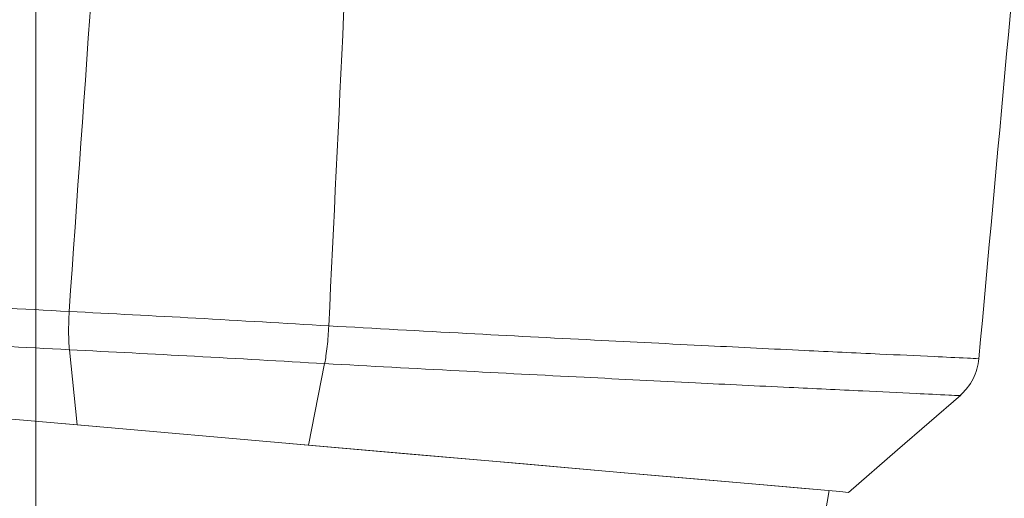
# Model space of a CAD drawing. Units: millimetres. Extents: x 25 to 183, y 83 to 226.
# Drawn here: x 144 to 150, y 134 to 137 of the extents above; entities that cross this region are included whole.
import ezdxf

# ---------------------------------------------------------------- set-up
doc = ezdxf.new("R2010")
doc.units = ezdxf.units.MM
doc.header["$MEASUREMENT"] = 0
doc.layers.add('COTAS', color=7, linetype='Continuous')

# ---------------------------------------------------------------- blocks, each defined once
blk = doc.blocks.new('block 4106')
at = {"color": 7, "lineweight": 9, "true_color": 0xffffff}
blk.add_lwpolyline([(148.9589, 133.8583), (149.0433, 134.3492)], dxfattribs=at)
blk = doc.blocks.new('block 4231')
at = {"color": 7, "lineweight": 9, "true_color": 0xffffff}
blk.add_lwpolyline([(149.4556, 134.5957), (149.8358, 134.9259)], dxfattribs=at)
blk = doc.blocks.new('block 5553')
at = {"color": 7, "lineweight": 9, "true_color": 0xffffff}
blk.add_open_spline([(144.4621, 135.4298), (144.6511, 138.1364), (144.84, 140.8431), (145.0399, 143.5488), (145.2398, 146.255), (145.4507, 148.9603), (145.6788, 151.6642), (145.9069, 154.3685), (146.1521, 157.0715), (146.4364, 159.7704), (146.5429, 160.7826), (146.655, 161.7942), (146.7723, 162.8052), (146.8895, 163.8163), (147.012, 164.8268), (147.147, 165.8357), (147.2819, 166.8443), (147.4293, 167.8514), (147.6114, 168.8528), (147.7959, 169.8677), (148.0161, 170.8769), (148.2967, 171.8697), (148.4838, 172.5318), (148.6978, 173.1866), (148.9487, 173.8271), (149.1982, 174.4638), (149.4842, 175.0863), (149.7991, 175.6934), (150.1136, 176.2997), (150.4569, 176.8907), (150.8196, 177.4692), (151.0897, 177.9001), (151.3705, 178.3241), (151.6587, 178.743), (151.9392, 179.1508), (152.2266, 179.5537), (152.5198, 179.9524), (152.7979, 180.3307), (153.0812, 180.7053), (153.3662, 181.0785), (153.6313, 181.4257), (153.8978, 181.7718), (154.1637, 182.1185), (154.5498, 182.6218), (154.9346, 183.1263), (155.32, 183.6302), (155.6838, 184.106), (156.0483, 184.5814), (156.4081, 185.0603), (156.7619, 185.5311), (157.1113, 186.0053), (157.4542, 186.4841), (157.8135, 186.9857), (158.1656, 187.4923), (158.5223, 187.9958), (158.9164, 188.5519), (159.3159, 189.1042), (159.7171, 189.6552), (160.0781, 190.1509), (160.4405, 190.6457), (160.8021, 191.141), (161.1806, 191.6594), (161.5583, 192.1786), (161.9332, 192.6997), (162.3196, 193.2367), (162.7031, 193.7759), (163.0867, 194.3149), (163.4778, 194.8644), (163.869, 195.4138), (164.2636, 195.9606), (164.6603, 196.5104), (165.0604, 197.0577), (165.4606, 197.6049), (165.8568, 198.1466), (166.253, 198.6883), (166.6469, 199.2316), (167.0332, 199.7645), (167.4173, 200.2989), (167.7998, 200.8345), (168.17, 201.3529), (168.5386, 201.8724), (168.9083, 202.3911), (169.2592, 202.8834), (169.611, 203.3751), (169.9638, 203.8659), (170.292, 204.3226), (170.6212, 204.7785), (170.9514, 205.2337), (171.2529, 205.6494), (171.5553, 206.0644), (171.858, 206.4793), (172.1291, 206.8509), (172.4005, 207.2224), (172.6713, 207.5942), (172.9077, 207.9187), (173.1437, 208.2435), (173.3788, 208.5688), (173.576, 208.8417), (173.7726, 209.115), (173.9688, 209.3886), (174.124, 209.6049), (174.2789, 209.8214), (174.4351, 210.0371), (174.5477, 210.1926), (174.661, 210.3476), (174.7738, 210.503), (174.8421, 210.597), (174.9102, 210.6912), (174.9806, 210.7837), (175.0038, 210.8143), (175.0273, 210.8447), (175.0508, 210.8751)], degree=3, knots=[0, 0, 0, 0, 1, 1, 1, 2, 2, 2, 3, 3, 3, 4, 4, 4, 5, 5, 5, 6, 6, 6, 7, 7, 7, 8, 8, 8, 9, 9, 9, 10, 10, 10, 11, 11, 11, 12, 12, 12, 13, 13, 13, 14, 14, 14, 15, 15, 15, 16, 16, 16, 17, 17, 17, 18, 18, 18, 19, 19, 19, 20, 20, 20, 21, 21, 21, 22, 22, 22, 23, 23, 23, 24, 24, 24, 25, 25, 25, 26, 26, 26, 27, 27, 27, 28, 28, 28, 29, 29, 29, 30, 30, 30, 31, 31, 31, 32, 32, 32, 33, 33, 33, 34, 34, 34, 35, 35, 35, 36, 36, 36, 37, 37, 37, 37], dxfattribs=at)
blk = doc.blocks.new('block 5554')
at = {"color": 7, "lineweight": 9, "true_color": 0xffffff}
blk.add_open_spline([(140.3529, 135.6497), (140.3781, 135.6484), (140.4034, 135.647), (140.4287, 135.6457), (140.5035, 135.6417), (140.5783, 135.6376), (140.6531, 135.6336), (140.7754, 135.627), (140.8977, 135.6205), (141.0199, 135.6139), (141.1859, 135.605), (141.3519, 135.5961), (141.5179, 135.5873), (141.7224, 135.5763), (141.9269, 135.5654), (142.1314, 135.5544), (142.3682, 135.5417), (142.605, 135.5291), (142.8419, 135.5164), (143.1037, 135.5024), (143.3654, 135.4884), (143.6272, 135.4744), (143.9055, 135.4595), (144.1838, 135.4447), (144.4621, 135.4298)], degree=3, knots=[0, 0, 0, 0, 1, 1, 1, 2, 2, 2, 3, 3, 3, 4, 4, 4, 5, 5, 5, 6, 6, 6, 7, 7, 7, 8, 8, 8, 8], dxfattribs=at)
blk = doc.blocks.new('block 5555')
at = {"color": 7, "lineweight": 9, "true_color": 0xffffff}
blk.add_open_spline([(148.5133, 187.9225), (147.8621, 186.5906), (147.2109, 185.2588), (146.633, 183.8949), (146.0563, 182.5336), (145.5527, 181.1404), (145.1018, 179.7312), (144.6492, 178.3164), (144.2497, 176.8854), (143.8994, 175.4425), (143.5435, 173.9766), (143.2383, 172.4984), (142.9725, 171.0134), (142.7063, 169.5264), (142.4796, 168.0327), (142.2824, 166.5352), (142.0875, 165.0561), (141.9214, 163.5733), (141.7767, 162.0884), (141.5625, 159.8889), (141.3956, 157.685), (141.2525, 155.4798), (141.1092, 153.2688), (140.9899, 151.0565), (140.8831, 148.8436), (140.7768, 146.6377), (140.6829, 144.4312), (140.5963, 142.2244), (140.5103, 140.033), (140.4316, 137.8414), (140.3529, 135.6497)], degree=3, knots=[0, 0, 0, 0, 1, 1, 1, 2, 2, 2, 3, 3, 3, 4, 4, 4, 5, 5, 5, 6, 6, 6, 7, 7, 7, 8, 8, 8, 9, 9, 9, 10, 10, 10, 10], dxfattribs=at)
blk = doc.blocks.new('block 5559')
at = {"color": 7, "lineweight": 9, "true_color": 0xffffff}
blk.add_open_spline([(146.0271, 135.3428), (146.1463, 137.8376), (146.2656, 140.3325), (146.3826, 142.8275), (146.4996, 145.3232), (146.6145, 147.819), (146.7495, 150.3139), (146.8846, 152.8092), (147.0399, 155.3036), (147.241, 157.7944), (147.3416, 159.0399), (147.4536, 160.2845), (147.5804, 161.5276), (147.7073, 162.7707), (147.8489, 164.0123), (148.0135, 165.2512), (148.1782, 166.4899), (148.3658, 167.726), (148.6072, 168.952), (148.7855, 169.8578), (148.993, 170.7581), (149.2444, 171.6468), (149.4963, 172.5375), (149.7922, 173.4166), (150.1428, 174.2726), (150.3774, 174.8457), (150.6366, 175.4084), (150.9075, 175.9656), (151.1776, 176.5212), (151.4594, 177.0714), (151.7671, 177.6064), (152.0703, 178.1338), (152.3987, 178.6465), (152.7271, 179.1592)], degree=3, knots=[0, 0, 0, 0, 1, 1, 1, 2, 2, 2, 3, 3, 3, 4, 4, 4, 5, 5, 5, 6, 6, 6, 7, 7, 7, 8, 8, 8, 9, 9, 9, 10, 10, 10, 11, 11, 11, 11], dxfattribs=at)
blk = doc.blocks.new('block 5560')
at = {"color": 7, "lineweight": 9, "true_color": 0xffffff}
blk.add_open_spline([(144.4621, 135.4298), (144.7167, 135.4166), (144.9713, 135.4034), (145.2258, 135.3893), (145.4929, 135.3745), (145.76, 135.3586), (146.0271, 135.3428)], degree=3, knots=[0, 0, 0, 0, 1, 1, 1, 2, 2, 2, 2], dxfattribs=at)
blk = doc.blocks.new('block 5578')
at = {"color": 7, "lineweight": 9, "true_color": 0xffffff}
blk.add_open_spline([(149.9458, 135.1451), (150.1687, 137.5966), (150.3915, 140.0481), (150.6148, 142.4996), (150.8395, 144.9652), (151.0645, 147.4308), (151.2901, 149.8964), (151.5128, 152.3308), (151.736, 154.7652), (151.9591, 157.1996), (152.1421, 159.1956), (152.325, 161.1917), (152.5099, 163.1875), (152.6945, 165.1814), (152.8812, 167.175), (153.0636, 169.169), (153.1209, 169.7956), (153.1779, 170.4222), (153.2352, 171.0488), (153.2925, 171.6754), (153.3503, 172.302), (153.4157, 172.9276), (153.4811, 173.5536), (153.554, 174.1785), (153.6406, 174.8026), (153.7271, 175.4269), (153.8272, 176.0503), (153.9757, 176.6615), (154.1236, 177.271), (154.3196, 177.8683), (154.5157, 178.4656)], degree=3, knots=[0, 0, 0, 0, 1, 1, 1, 2, 2, 2, 3, 3, 3, 4, 4, 4, 5, 5, 5, 6, 6, 6, 7, 7, 7, 8, 8, 8, 9, 9, 9, 10, 10, 10, 10], dxfattribs=at)
blk = doc.blocks.new('block 5579')
at = {"color": 7, "lineweight": 9, "true_color": 0xffffff}
blk.add_open_spline([(146.0271, 135.3428), (146.3042, 135.3275), (146.5812, 135.3123), (146.8583, 135.2975), (147.1151, 135.2839), (147.3719, 135.2705), (147.6287, 135.2574), (147.8579, 135.2457), (148.0871, 135.2342), (148.3163, 135.2229), (148.5091, 135.2133), (148.702, 135.204), (148.8948, 135.1947), (149.0459, 135.1875), (149.1971, 135.1803), (149.3482, 135.1731), (149.4574, 135.168), (149.5667, 135.1628), (149.676, 135.1577), (149.743, 135.1546), (149.8099, 135.1514), (149.8769, 135.1483), (149.8999, 135.1472), (149.9228, 135.1462), (149.9458, 135.1451)], degree=3, knots=[0, 0, 0, 0, 1, 1, 1, 2, 2, 2, 3, 3, 3, 4, 4, 4, 5, 5, 5, 6, 6, 6, 7, 7, 7, 8, 8, 8, 8], dxfattribs=at)
blk = doc.blocks.new('block 5581')
at = {"color": 7, "lineweight": 9, "true_color": 0xffffff}
blk.add_open_spline([(144.4631, 135.199), (144.7149, 135.186), (144.9667, 135.1731), (145.2184, 135.1594), (145.4797, 135.1452), (145.7409, 135.1302), (146.0021, 135.1152)], degree=3, knots=[0, 0, 0, 0, 1, 1, 1, 2, 2, 2, 2], dxfattribs=at)
blk = doc.blocks.new('block 5582')
at = {"color": 7, "lineweight": 9, "true_color": 0xffffff}
blk.add_open_spline([(144.4631, 135.199), (144.4619, 135.2153), (144.4607, 135.2316), (144.46, 135.2479), (144.4591, 135.2668), (144.4588, 135.2858), (144.4587, 135.3047), (144.4586, 135.3253), (144.4588, 135.3459), (144.4595, 135.3665), (144.4601, 135.3876), (144.4611, 135.4087), (144.4621, 135.4298)], degree=3, knots=[0, 0, 0, 0, 1, 1, 1, 2, 2, 2, 3, 3, 3, 4, 4, 4, 4], dxfattribs=at)
blk = doc.blocks.new('block 5583')
at = {"color": 7, "lineweight": 9, "true_color": 0xffffff}
blk.add_open_spline([(146.0021, 135.1152), (146.0049, 135.1311), (146.0077, 135.1471), (146.0101, 135.1631), (146.0128, 135.1816), (146.0151, 135.2002), (146.0172, 135.2189), (146.0194, 135.2392), (146.0213, 135.2596), (146.0229, 135.2799), (146.0246, 135.3009), (146.0258, 135.3218), (146.0271, 135.3428)], degree=3, knots=[0, 0, 0, 0, 1, 1, 1, 2, 2, 2, 3, 3, 3, 4, 4, 4, 4], dxfattribs=at)
blk = doc.blocks.new('block 5585')
at = {"color": 7, "lineweight": 9, "true_color": 0xffffff}
blk.add_open_spline([(149.8318, 134.9224), (149.847, 134.9371), (149.8622, 134.9519), (149.8755, 134.9684), (149.889, 134.9851), (149.9005, 135.0034), (149.9104, 135.0227), (149.9202, 135.0419), (149.9284, 135.062), (149.934, 135.0827), (149.9396, 135.1031), (149.9427, 135.1241), (149.9458, 135.1451)], degree=3, knots=[0, 0, 0, 0, 1, 1, 1, 2, 2, 2, 3, 3, 3, 4, 4, 4, 4], dxfattribs=at)
blk = doc.blocks.new('block 5586')
at = {"color": 7, "lineweight": 9, "true_color": 0xffffff}
blk.add_open_spline([(146.0021, 135.1152), (146.2724, 135.1006), (146.5427, 135.086), (146.813, 135.0718), (147.0638, 135.0586), (147.3146, 135.0457), (147.5655, 135.033), (147.7894, 135.0216), (148.0133, 135.0103), (148.2371, 134.9993), (148.4255, 134.9899), (148.6139, 134.9807), (148.8022, 134.9716), (148.9501, 134.9644), (149.098, 134.9573), (149.2459, 134.9502), (149.353, 134.9451), (149.4601, 134.94), (149.5672, 134.9349), (149.6329, 134.9318), (149.6986, 134.9287), (149.7642, 134.9256), (149.7868, 134.9245), (149.8093, 134.9234), (149.8318, 134.9224)], degree=3, knots=[0, 0, 0, 0, 1, 1, 1, 2, 2, 2, 3, 3, 3, 4, 4, 4, 5, 5, 5, 6, 6, 6, 7, 7, 7, 8, 8, 8, 8], dxfattribs=at)
blk = doc.blocks.new('block 5587')
at = {"color": 7, "lineweight": 9, "true_color": 0xffffff}
blk.add_open_spline([(140.4407, 135.4116), (140.4654, 135.4102), (140.4902, 135.4089), (140.5149, 135.4076), (140.5882, 135.4037), (140.6615, 135.3998), (140.7347, 135.396), (140.8544, 135.3896), (140.9742, 135.3833), (141.0939, 135.3769), (141.2564, 135.3683), (141.4189, 135.3597), (141.5814, 135.3511), (141.7816, 135.3405), (141.9818, 135.33), (142.1819, 135.3194), (142.4138, 135.3071), (142.6456, 135.2949), (142.8774, 135.2826), (143.1336, 135.2691), (143.3897, 135.2556), (143.6459, 135.2421), (143.9183, 135.2277), (144.1907, 135.2134), (144.4631, 135.199)], degree=3, knots=[0, 0, 0, 0, 1, 1, 1, 2, 2, 2, 3, 3, 3, 4, 4, 4, 5, 5, 5, 6, 6, 6, 7, 7, 7, 8, 8, 8, 8], dxfattribs=at)
blk = doc.blocks.new('block 5589')
at = {"color": 7, "lineweight": 9, "true_color": 0xffffff}
blk.add_lwpolyline([(146.0021, 135.1152), (145.9051, 134.6237)], dxfattribs=at)
blk = doc.blocks.new('block 5590')
at = {"color": 7, "lineweight": 9, "true_color": 0xffffff}
blk.add_lwpolyline([(145.9051, 134.6237), (145.425, 134.6657), (144.9687, 134.7056), (144.5108, 134.7457)], dxfattribs=at)
blk = doc.blocks.new('block 5591')
at = {"color": 7, "lineweight": 9, "true_color": 0xffffff}
blk.add_lwpolyline([(144.4631, 135.199), (144.5108, 134.7457)], dxfattribs=at)
blk = doc.blocks.new('block 5592')
at = {"color": 7, "lineweight": 9, "true_color": 0xffffff}
blk.add_lwpolyline([(149.4556, 134.5957), (149.16, 134.3389)], dxfattribs=at)
blk = doc.blocks.new('block 5593')
at = {"color": 7, "lineweight": 9, "true_color": 0xffffff}
blk.add_lwpolyline([(145.9051, 134.6237), (146.9911, 134.5287), (147.968, 134.4432), (148.6961, 134.3795), (149.1072, 134.3436), (149.16, 134.3389)], dxfattribs=at)
blk = doc.blocks.new('block 5594')
at = {"color": 7, "lineweight": 9, "true_color": 0xffffff}
blk.add_lwpolyline([(144.5108, 134.7457), (143.8122, 134.8068), (143.147, 134.865), (142.5347, 134.9186), (141.9914, 134.9661), (141.5314, 135.0064), (141.169, 135.0381), (140.9149, 135.0603), (140.776, 135.0725), (140.75, 135.0747)], dxfattribs=at)
blk = doc.blocks.new('block 5596')
at = {"color": 7, "lineweight": 9, "true_color": 0xffffff}
blk.add_lwpolyline([(144.4184, 134.7538), (144.6276, 134.7355)], dxfattribs=at)
blk = doc.blocks.new('block 5597')
at = {"color": 7, "lineweight": 9, "true_color": 0xffffff}
blk.add_lwpolyline([(145.7883, 134.6339), (146.5185, 134.57), (147.2054, 134.51), (147.8074, 134.4573), (148.3015, 134.4141), (148.6686, 134.3819), (148.8947, 134.3622), (148.971, 134.3555)], dxfattribs=at)
blk = doc.blocks.new('block 6366')
at = {"layer": 'COTAS', "color": 7, "lineweight": 9, "true_color": 0xffffff}
blk.add_lwpolyline([(144.2614, 125.9529), (144.2614, 223.1014)], dxfattribs=at)

msp = doc.modelspace()

# ---------------------------------------------------------------- block references
for name in ['block 5553', 'block 5555', 'block 5559', 'block 5578', 'block 5554', 'block 5587', 'block 5582', 'block 5560', 'block 5583', 'block 5579', 'block 5581', 'block 5591', 'block 5585', 'block 5589', 'block 5586', 'block 5594', 'block 4231', 'block 5596', 'block 5590', 'block 5597', 'block 5593', 'block 5592', 'block 4106']:
    msp.add_blockref(name, (0, 0))
at = {"layer": 'COTAS'}
msp.add_blockref('block 6366', (0, 0), dxfattribs=at)

doc.saveas('drawing.dxf')
